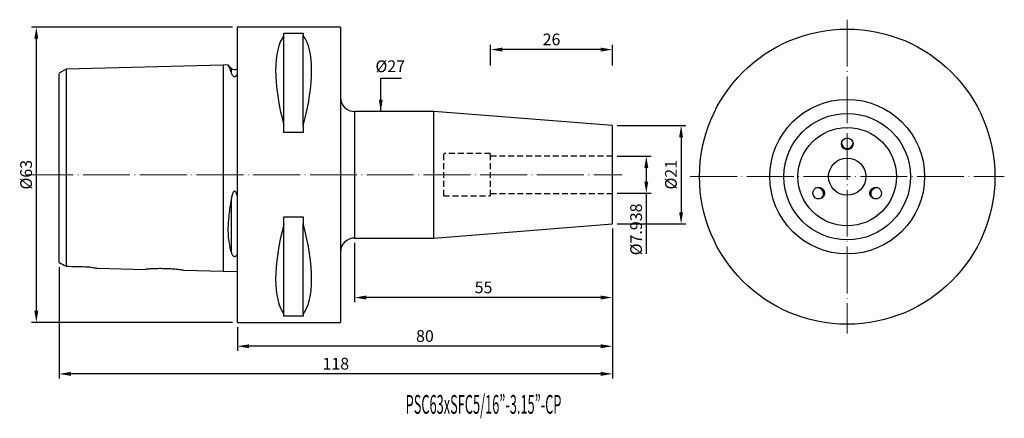
# Model space of a CAD drawing. Units: millimetres. Extents: x 46 to 256, y 54 to 139.
import ezdxf

# ---------------------------------------------------------------- set-up
doc = ezdxf.new("R2010")
doc.units = ezdxf.units.MM
doc.header["$PDSIZE"] = -1
doc.linetypes.add('CENTERJ', pattern=[12, 10, -1, 0, -1])
doc.linetypes.add('HIDDEN', pattern=[1.905, 1.27, -0.635])
doc.layers.get('DEFPOINTS').update_dxf_attribs({"lineweight": 18})
for name, color, linetype, lineweight in [('圖層2', 2, 'Continuous', 35), ('圖層3', 3, 'HIDDEN', 25), ('圖層5', 6, 'CENTERJ', 18)]:
    doc.layers.add(name, color=color, linetype=linetype, lineweight=lineweight)
doc.styles.add('CNS', font='romans.shx', dxfattribs={"width": 0.75, "bigfont": 'chineset.shx'})
doc.dimstyles.new('ISO-25', dxfattribs={"dimtxt": 2.5, "dimasz": 2.5, "dimexe": 1.25, "dimexo": 0.625, "dimtad": 1, "dimtxsty": 'Standard', "dimcen": 2.5, "dimadec": 0, "dimazin": 0, "dimtfac": 1, "dimtmove": 0, "dimatfit": 3, "dimfxl": 1, "dimarcsym": 0})

# ---------------------------------------------------------------- blocks, each defined once
blk = doc.blocks.new('*D9')
at = {"color": 4, "lineweight": -2}
for p, q in [((173.83, 110.22), (181.04, 110.22)), ((180.04, 107.72), (180.04, 104.79)), ((173.83, 102.29), (181.04, 102.29)), ((180.04, 102.29), (180.04, 89.4))]:
    blk.add_line(p, q, dxfattribs=at)
at = {"color": 4}
for points in [[(180.45, 107.72), (179.62, 107.72), (180.04, 110.22)], [(179.62, 104.79), (180.45, 104.79), (180.04, 102.29)]]:
    blk.add_solid(points, dxfattribs=at)
at = {"layer": 'DEFPOINTS', "color": 0}
for p in [(172.83, 110.22), (172.83, 102.29), (180.04, 102.29)]:
    blk.add_point(p, dxfattribs=at)
at = {"color": 3, "insert": (178.19, 94.59), "char_height": 2.5, "attachment_point": 5, "rotation": 90, "style": 'CNS'}
blk.add_mtext('%%C7.938', dxfattribs=at)
blk = doc.blocks.new('*D10')
at = {"color": 4, "lineweight": -2}
for p, q in [((173.83, 116.76), (188.46, 116.76)), ((187.46, 114.26), (187.46, 98.26)), ((173.83, 95.76), (188.46, 95.76))]:
    blk.add_line(p, q, dxfattribs=at)
at = {"color": 4}
for points in [[(187.87, 114.26), (187.04, 114.26), (187.46, 116.76)], [(187.04, 98.26), (187.87, 98.26), (187.46, 95.76)]]:
    blk.add_solid(points, dxfattribs=at)
at = {"layer": 'DEFPOINTS', "color": 0}
for p in [(172.83, 116.76), (172.83, 95.76), (187.46, 95.76)]:
    blk.add_point(p, dxfattribs=at)
at = {"color": 3, "insert": (185.61, 106.26), "char_height": 2.5, "attachment_point": 5, "rotation": 90, "style": 'CNS'}
blk.add_mtext('%%C21', dxfattribs=at)
blk = doc.blocks.new('*D11')
at = {"color": 4, "lineweight": -2}
for p, q in [((146.83, 129.55), (146.83, 133.96)), ((170.33, 132.96), (149.33, 132.96)), ((172.83, 129.55), (172.83, 133.96))]:
    blk.add_line(p, q, dxfattribs=at)
at = {"color": 4}
for points in [[(149.33, 133.38), (149.33, 132.54), (146.83, 132.96)], [(170.33, 132.54), (170.33, 133.38), (172.83, 132.96)]]:
    blk.add_solid(points, dxfattribs=at)
at = {"layer": 'DEFPOINTS', "color": 0}
for p in [(146.83, 132.96), (146.83, 128.55), (172.83, 128.55)]:
    blk.add_point(p, dxfattribs=at)
at = {"color": 3, "insert": (159.83, 134.81), "char_height": 2.5, "attachment_point": 5, "style": 'CNS'}
blk.add_mtext('26', dxfattribs=at)
blk = doc.blocks.new('*D12')
at = {"color": 4, "lineweight": -2}
for p, q in [((172.83, 94.76), (172.83, 79.05)), ((117.83, 91.76), (117.83, 79.05)), ((170.33, 80.05), (120.33, 80.05))]:
    blk.add_line(p, q, dxfattribs=at)
at = {"color": 4}
for points in [[(120.33, 80.47), (120.33, 79.64), (117.83, 80.05)], [(170.33, 79.64), (170.33, 80.47), (172.83, 80.05)]]:
    blk.add_solid(points, dxfattribs=at)
at = {"layer": 'DEFPOINTS', "color": 0}
for p in [(172.83, 95.76), (117.83, 92.76), (117.83, 80.05)]:
    blk.add_point(p, dxfattribs=at)
at = {"color": 3, "insert": (145.33, 81.9), "char_height": 2.5, "attachment_point": 5, "style": 'CNS'}
blk.add_mtext('55', dxfattribs=at)
blk = doc.blocks.new('*D13')
at = {"color": 4, "lineweight": -2}
for p, q in [((172.83, 94.76), (172.83, 68.66)), ((92.83, 73.76), (92.83, 68.66)), ((170.33, 69.66), (95.33, 69.66))]:
    blk.add_line(p, q, dxfattribs=at)
at = {"color": 4}
for points in [[(95.33, 70.07), (95.33, 69.24), (92.83, 69.66)], [(170.33, 69.24), (170.33, 70.07), (172.83, 69.66)]]:
    blk.add_solid(points, dxfattribs=at)
at = {"layer": 'DEFPOINTS', "color": 0}
for p in [(172.83, 95.76), (92.83, 74.76), (92.83, 69.66)]:
    blk.add_point(p, dxfattribs=at)
at = {"color": 3, "insert": (132.83, 71.51), "char_height": 2.5, "attachment_point": 5, "style": 'CNS'}
blk.add_mtext('80', dxfattribs=at)
blk = doc.blocks.new('*D14')
at = {"color": 4, "lineweight": -2}
for p, q in [((172.83, 94.76), (172.83, 62.76)), ((54.83, 86.53), (54.83, 62.76)), ((170.33, 63.76), (57.33, 63.76))]:
    blk.add_line(p, q, dxfattribs=at)
at = {"color": 4}
for points in [[(57.33, 64.18), (57.33, 63.34), (54.83, 63.76)], [(170.33, 63.34), (170.33, 64.18), (172.83, 63.76)]]:
    blk.add_solid(points, dxfattribs=at)
at = {"layer": 'DEFPOINTS', "color": 0}
for p in [(172.83, 95.76), (54.83, 87.53), (54.83, 63.76)]:
    blk.add_point(p, dxfattribs=at)
at = {"color": 3, "insert": (113.83, 65.61), "char_height": 2.5, "attachment_point": 5, "style": 'CNS'}
blk.add_mtext('118', dxfattribs=at)
blk = doc.blocks.new('*D15')
at = {"color": 4, "lineweight": -2}
for p, q in [((91.83, 137.76), (48.96, 137.76)), ((49.96, 135.26), (49.96, 77.26)), ((91.83, 74.76), (48.96, 74.76))]:
    blk.add_line(p, q, dxfattribs=at)
at = {"color": 4}
for points in [[(50.38, 135.26), (49.54, 135.26), (49.96, 137.76)], [(49.54, 77.26), (50.38, 77.26), (49.96, 74.76)]]:
    blk.add_solid(points, dxfattribs=at)
at = {"layer": 'DEFPOINTS', "color": 0}
for p in [(92.83, 137.76), (49.96, 74.76), (92.83, 74.76)]:
    blk.add_point(p, dxfattribs=at)
at = {"color": 3, "insert": (48.11, 106.26), "char_height": 2.5, "attachment_point": 5, "rotation": 90, "style": 'CNS'}
blk.add_mtext('%%C63', dxfattribs=at)
blk = doc.blocks.new('*D16')
at = {"layer": 'DEFPOINTS', "color": 0}
for p in [(127, 119.76), (123.59, 92.76), (127, 92.76)]:
    blk.add_point(p, dxfattribs=at)
at = {"color": 3, "insert": (125.44, 129.08), "char_height": 2.5, "attachment_point": 5, "rotation": 0.1, "style": 'CNS'}
blk.add_mtext('%%C27', dxfattribs=at)

msp = doc.modelspace()

# ---------------------------------------------------------------- linework, layer by layer
at = {"layer": '圖層2', "lineweight": -3}
for p, q in [((114.8283, 137.7551), (92.8283, 137.7551)), ((92.8283, 137.7551), (92.8283, 74.7551)), ((114.8283, 137.7551), (114.8283, 74.7551)), ((102.7783, 136.4476), (106.8783, 136.4476)), ((102.7783, 135.972), (102.7783, 136.4476)), ((102.7783, 116.7029), (102.7783, 135.972)), ((106.8783, 136.4476), (106.8783, 135.972)), ((106.8783, 116.7029), (106.8783, 135.972)), ((56.3278, 128.8134), (54.8283, 127.8967)), ((89.8283, 129.6551), (56.3278, 128.8134)), ((90.8399, 129.6805), (89.8283, 129.6551)), ((89.8283, 129.6074), (89.8283, 85.6551)), ((91.5212, 128.9838), (90.8497, 129.6552)), ((91.5212, 128.9838), (91.5212, 128.0269)), ((134.7097, 119.7551), (117.8283, 119.7551)), ((117.8283, 119.7551), (117.8283, 106.2551)), ((172.8283, 116.7551), (134.7097, 119.7551)), ((134.7097, 106.2551), (134.7097, 119.7551)), ((102.7783, 115.2363), (102.7783, 116.7029)), ((106.8783, 116.7029), (106.8783, 115.2363)), ((172.8283, 106.2551), (172.8283, 116.7551)), ((106.8783, 115.2363), (102.7783, 115.2363)), ((117.8283, 106.2551), (117.8283, 92.7551)), ((134.7097, 92.7551), (134.7097, 106.2551)), ((172.8283, 95.7551), (172.8283, 106.2551)), ((91.5212, 101.0187), (91.5212, 89.7191)), ((102.7783, 97.2739), (106.8783, 97.2739)), ((102.7783, 95.8073), (102.7783, 97.2739)), ((106.8783, 97.2739), (106.8783, 95.8073)), ((102.7783, 76.5382), (102.7783, 95.8073)), ((106.8783, 76.5382), (106.8783, 95.8073)), ((134.7097, 92.7551), (172.8283, 95.7551)), ((117.8283, 92.7551), (134.7097, 92.7551)), ((62.9339, 86.3308), (73.2903, 86.0706)), ((81.3783, 85.8674), (89.8283, 85.6551)), ((89.8283, 85.6551), (92.8283, 85.5797)), ((102.7783, 76.0626), (102.7783, 76.5382)), ((106.8783, 76.0626), (102.7783, 76.0626)), ((106.8783, 76.5382), (106.8783, 76.0626)), ((92.8283, 74.7551), (114.8283, 74.7551))]:
    msp.add_line(p, q, dxfattribs=at)
for radius in [31.5, 16.5, 13.5, 10.5, 3.969]:
    msp.add_circle((222.8793, 105.8456), radius, dxfattribs=at)
for centre, radius, start, end in [((92.2283, 129.6909), 1, 225, 306.869898), ((117.8283, 122.7551), 3, 180, 270), ((222.8793, 113.1091), 1.2501, 186.076696, 353.923304), ((216.5889, 102.2138), 1.2501, 306.076696, 113.923304), ((229.1697, 102.2138), 1.2501, 66.076696, 233.923304), ((117.8283, 89.7551), 3, 90, 180)]:
    msp.add_arc(centre, radius, start, end, dxfattribs=at)
for centre, major_axis, start_param, end_param in [((119.1754, 106.2551), (-14.7537, 31.0933), 0.17720307, 1.0718427), ((90.4811, 106.2551), (14.7537, 31.0933), 5.21134261, 6.10598223), ((119.1754, 106.2551), (14.7537, 31.0933), 2.06974995, 2.96438958), ((90.4811, 106.2551), (-14.7537, 31.0933), 3.31879573, 4.21343535)]:
    msp.add_ellipse(centre, major_axis=major_axis, ratio=0.34199871, start_param=start_param, end_param=end_param, dxfattribs=at)
for centre, major_axis in [((222.8793, 112.8456), (0, 1.2517)), ((216.8171, 102.3456), (-1.084, -0.6259)), ((228.9415, 102.3456), (1.084, -0.6259))]:
    msp.add_ellipse(centre, major_axis=major_axis, ratio=0.99862953, dxfattribs=at)
for points, knots in [([(56.3278, 128.8134), (56.3278, 128.8134), (56.3278, 128.624), (56.3278, 127.9076), (56.3278, 127.3803), (56.3278, 125.361), (56.3278, 123.4301), (56.3278, 118.8416), (56.3278, 116.1851), (56.3278, 110.6185), (56.3278, 107.709), (56.3278, 102.1321), (56.3278, 99.4693), (56.3278, 96.0075), (56.3278, 94.9464), (56.3278, 93.0074), (56.3278, 92.1257), (56.3278, 89.7532), (56.3278, 88.5378), (56.3278, 87.2634), (56.3278, 86.9311), (56.3278, 86.7294)], [0, 0, 0, 0, 0.03125, 0.03125, 0.0625, 0.0625, 0.125, 0.125, 0.1875, 0.1875, 0.25, 0.25, 0.3125, 0.3125, 0.34375, 0.34375, 0.375, 0.375, 0.4375, 0.4375, 0.472863085, 0.472863085, 0.472863085, 0.472863085]), ([(90.8408, 129.6463), (90.8363, 129.656), (90.8161, 129.6989), (90.9406, 129.4333), (91.1796, 128.8937), (91.4066, 128.3176), (91.5212, 128.0269)], [0, 0, 0, 0, 0.08738792, 0.38900648, 0.69161888, 1, 1, 1, 1]), ([(54.8283, 87.5345), (54.8283, 87.626), (54.8283, 87.808), (54.8283, 88.2988), (54.8283, 88.9055), (54.8283, 89.611), (54.8283, 90.4791), (54.8283, 91.4156), (54.8283, 92.3665), (54.8283, 93.2772), (54.8283, 94.2811), (54.8283, 95.3832), (54.8283, 96.5754), (54.8283, 97.827), (54.8283, 99.1181), (54.8283, 100.437), (54.8283, 101.7663), (54.8283, 103.097), (54.8283, 104.4232), (54.8283, 106.1756), (54.8283, 108.3297), (54.8283, 110.8438), (54.8283, 113.2825), (54.8283, 115.6286), (54.8283, 117.8648), (54.8283, 119.8069), (54.8283, 121.4755), (54.8283, 122.8893), (54.8283, 124.194), (54.8283, 125.2404), (54.8283, 126.0516), (54.8283, 126.6611), (54.8283, 127.1692), (54.8283, 127.5659), (54.8283, 127.8112), (54.8283, 127.9188), (54.8283, 127.8908), (54.8283, 127.8878)], [0, 0, 0, 0, 0.04202664, 0.083689127, 0.116118992, 0.148725638, 0.181466102, 0.214006335, 0.236056937, 0.257862067, 0.279429189, 0.301199635, 0.323084565, 0.344900291, 0.36651257, 0.388373786, 0.410428756, 0.432019135, 0.45387735, 0.475928924, 0.519185972, 0.562526152, 0.606141302, 0.649597684, 0.692851443, 0.736043314, 0.768642702, 0.801408042, 0.833983396, 0.86652439, 0.888585192, 0.91042193, 0.931959709, 0.95382941, 0.975604112, 0.997382494, 1, 1, 1, 1]), ([(91.5212, 128.0269), (91.5654, 127.9111), (91.6175, 127.7915), (91.7203, 127.6089), (91.7589, 127.5473), (91.8506, 127.4256), (91.9031, 127.3645), (92.01, 127.2811), (92.0502, 127.2544), (92.1273, 127.2229), (92.1558, 127.2141), (92.2185, 127.2037), (92.2527, 127.2026), (92.351, 127.2137), (92.4064, 127.238), (92.4957, 127.2911), (92.5318, 127.3208), (92.6276, 127.4112), (92.6762, 127.4749), (92.7609, 127.6011), (92.7965, 127.6641), (92.8283, 127.7266)], [0, 0, 0, 0, 0.25, 0.25, 0.375, 0.375, 0.5, 0.5, 0.5625, 0.5625, 0.59375, 0.59375, 0.625, 0.625, 0.6875, 0.6875, 0.75, 0.75, 0.875, 0.875, 1, 1, 1, 1]), ([(91.5212, 101.0187), (91.329, 99.8916), (91.1574, 98.7847), (90.9683, 97.159), (90.9167, 96.6229), (90.8635, 95.8288), (90.8497, 95.5654), (90.8312, 95.0517), (90.8264, 94.8002), (90.8254, 94.0617), (90.8434, 93.591), (90.9135, 92.6911), (90.9653, 92.2591), (91.1557, 91.048), (91.3286, 90.3443), (91.5212, 89.7191)], [0, 0, 0, 0, 0.25, 0.25, 0.375, 0.375, 0.4375, 0.4375, 0.5, 0.5, 0.625, 0.625, 0.75, 0.75, 1, 1, 1, 1]), ([(92.8283, 101.7224), (92.7963, 101.8511), (92.7605, 101.9786), (92.6752, 102.2291), (92.6263, 102.3534), (92.5291, 102.5263), (92.4924, 102.5825), (92.4018, 102.68), (92.3458, 102.7229), (92.2131, 102.7418), (92.1472, 102.711), (92.0463, 102.6254), (92.0058, 102.5714), (91.9003, 102.4051), (91.848, 102.2828), (91.7569, 102.0366), (91.7189, 101.9115), (91.6171, 101.5331), (91.5652, 101.2769), (91.5212, 101.0187)], [0, 0, 0, 0, 0.125, 0.125, 0.25, 0.25, 0.3125, 0.3125, 0.375, 0.375, 0.4375, 0.4375, 0.5, 0.5, 0.625, 0.625, 0.75, 0.75, 1, 1, 1, 1]), ([(91.5212, 89.7191), (91.5654, 89.5756), (91.6175, 89.4376), (91.7204, 89.2392), (91.7589, 89.1743), (91.8507, 89.0494), (91.9033, 88.9883), (92.0102, 88.9057), (92.0504, 88.8794), (92.1276, 88.8475), (92.1562, 88.8383), (92.219, 88.8264), (92.2532, 88.824), (92.3515, 88.8301), (92.4068, 88.8498), (92.496, 88.895), (92.532, 88.9211), (92.6277, 89.0025), (92.6763, 89.0624), (92.7609, 89.1855), (92.7965, 89.2493), (92.8283, 89.3149)], [0, 0, 0, 0, 0.25, 0.25, 0.375, 0.375, 0.5, 0.5, 0.5625, 0.5625, 0.59375, 0.59375, 0.625, 0.625, 0.6875, 0.6875, 0.75, 0.75, 0.875, 0.875, 1, 1, 1, 1]), ([(61.0283, 86.6241), (61.3805, 86.5643), (61.9144, 86.4736), (62.498, 86.3905), (62.801, 86.3497), (62.9504, 86.3306), (62.938, 86.3322), (62.934, 86.3327)], [0, 0, 0, 0, 0.37992142, 0.57584194, 0.77122385, 0.92497632, 1, 1, 1, 1]), ([(81.3783, 85.8674), (81.3676, 85.8689), (81.3459, 85.8719), (81.1714, 85.896), (80.8956, 85.9322), (80.5205, 85.9781), (80.052, 86.0298), (79.5093, 86.0821), (78.898, 86.1308), (78.2468, 86.1709), (77.5635, 86.1997), (76.8817, 86.2148), (76.2078, 86.2165), (75.573, 86.2059), (74.9823, 86.1855), (74.4618, 86.1593), (74.0171, 86.1307), (73.6677, 86.1043), (73.4234, 86.0839), (73.2912, 86.0721), (73.2906, 86.072), (73.2904, 86.072)], [0, 0, 0, 0, 0.05256903, 0.10667098, 0.15923764, 0.21331219, 0.26618609, 0.32057569, 0.37373871, 0.42845389, 0.48141461, 0.53593242, 0.58853507, 0.64266482, 0.69525916, 0.74936382, 0.8022203, 0.8566037, 0.90954746, 0.96403636, 1, 1, 1, 1])]:
    msp.add_open_spline(points, degree=3, knots=knots, dxfattribs=at)
for points in [[(54.8283, 87.5345), (55.2863, 87.2919), (55.7966, 87.0184), (56.3278, 86.7294)], [(56.3278, 86.7294), (57.8946, 86.6944), (59.4614, 86.6593), (61.0283, 86.6241)]]:
    msp.add_open_spline(points, degree=3, dxfattribs=at)
at = {"layer": '圖層3', "lineweight": -3}
for p, q in [((136.8283, 101.7551), (136.8283, 110.7551)), ((146.8283, 110.7551), (136.8283, 110.7551)), ((146.8283, 101.7551), (146.8283, 110.7551)), ((172.8283, 110.2241), (146.8283, 110.2241)), ((136.8283, 101.7551), (146.8283, 101.7551)), ((146.8283, 102.2861), (172.8283, 102.2861))]:
    msp.add_line(p, q, dxfattribs=at)
at = {"layer": '圖層5'}
for p, q in [((222.8793, 139.3456), (222.8793, 72.3456)), ((47.8283, 106.2551), (174.8283, 106.2551)), ((189.3793, 105.8456), (256.3793, 105.8456))]:
    msp.add_line(p, q, dxfattribs=at)

# ---------------------------------------------------------------- texts
at = {"layer": '圖層2', "lineweight": -3, "style": 'CNS', "width": 0.5}
msp.add_text('PSC63xSFC5/16”-3.15”-CP ', height=4, dxfattribs=at).set_placement((128.7219, 55.2548))

# ---------------------------------------------------------------- dimensions: what is measured, and where the dimension line sits
for base, p1, p2, picture, middle in [((49.9584, 74.7551), (92.8283, 137.7551), (92.8283, 74.7551), '*D15', (48.1084, 106.2551)), ((187.4558, 95.7551), (172.8283, 116.7551), (172.8283, 95.7551), '*D10', (185.6058, 106.2551)), ((180.0359, 102.2861), (172.8283, 110.2241), (172.8283, 102.2861), '*D9', (178.1859, 94.5923))]:
    dim = msp.add_linear_dim(base=base, p1=p1, p2=p2, angle=90, text='%%C<>', dimstyle='ISO-25', override={"dimexe": 1, "dimexo": 1, "dimgap": 0.6, "dimdec": 3, "dimdsep": 46, "dimtxsty": 'CNS', "dimclrd": 4, "dimclre": 4, "dimclrt": 3, "dimadec": 2, "dimazin": 2, "dimtdec": 3, "dimtzin": 0})
    dim.commit()
    dim.dimension.update_dxf_attribs({"geometry": picture, "text_midpoint": middle})
for base, p1, p2, picture, middle in [((146.8283, 132.9609), (172.8283, 128.5502), (146.8283, 128.5502), '*D11', (159.8283, 134.8109)), ((54.8283, 63.7616), (172.8283, 95.7551), (54.8283, 87.5345), '*D14', (113.8283, 65.6116)), ((92.8283, 69.6575), (172.8283, 95.7551), (92.8283, 74.7551), '*D13', (132.8283, 71.5075)), ((117.8283, 80.0529), (172.8283, 95.7551), (117.8283, 92.7551), '*D12', (145.3283, 81.9029))]:
    dim = msp.add_linear_dim(base=base, p1=p1, p2=p2, dimstyle='ISO-25', override={"dimexe": 1, "dimexo": 1, "dimgap": 0.6, "dimdec": 3, "dimdsep": 46, "dimtxsty": 'CNS', "dimclrd": 4, "dimclre": 4, "dimclrt": 3, "dimadec": 2, "dimazin": 2, "dimtdec": 3, "dimtzin": 0})
    dim.commit()
    dim.dimension.update_dxf_attribs({"geometry": picture, "text_midpoint": middle})
dim = msp.add_linear_dim(base=(123.5929, 92.7551), p1=(127.0035, 119.7551), p2=(127.0035, 92.7551), angle=90, text='%%C<>', dimstyle='ISO-25', override={"dimexe": 1, "dimexo": 1, "dimgap": 0.6, "dimdec": 3, "dimdsep": 46, "dimtxsty": 'CNS', "dimse1": 1, "dimse2": 1, "dimsd1": 1, "dimsd2": 1, "dimclrd": 4, "dimclre": 4, "dimclrt": 3, "dimadec": 2, "dimazin": 2, "dimtdec": 3, "dimtzin": 0})
dim.commit()
dim.dimension.update_dxf_attribs({"geometry": '*D16', "text_midpoint": (125.4429, 129.0772), "dimtype": 160, "text_rotation": 0.1})

# ---------------------------------------------------------------- leaders
msp.add_leader([(123.4159, 119.7551), (123.4159, 126.8658), (127.8084, 126.8658)], dimstyle='ISO-25', override={"dimexe": 1, "dimexo": 1, "dimgap": 0.6, "dimtad": 0, "dimdec": 3, "dimdsep": 46, "dimtxsty": 'CNS', "dimclrd": 4, "dimclre": 4, "dimclrt": 3, "dimadec": 2, "dimazin": 2, "dimtdec": 3, "dimtzin": 0})

doc.saveas('drawing.dxf')
